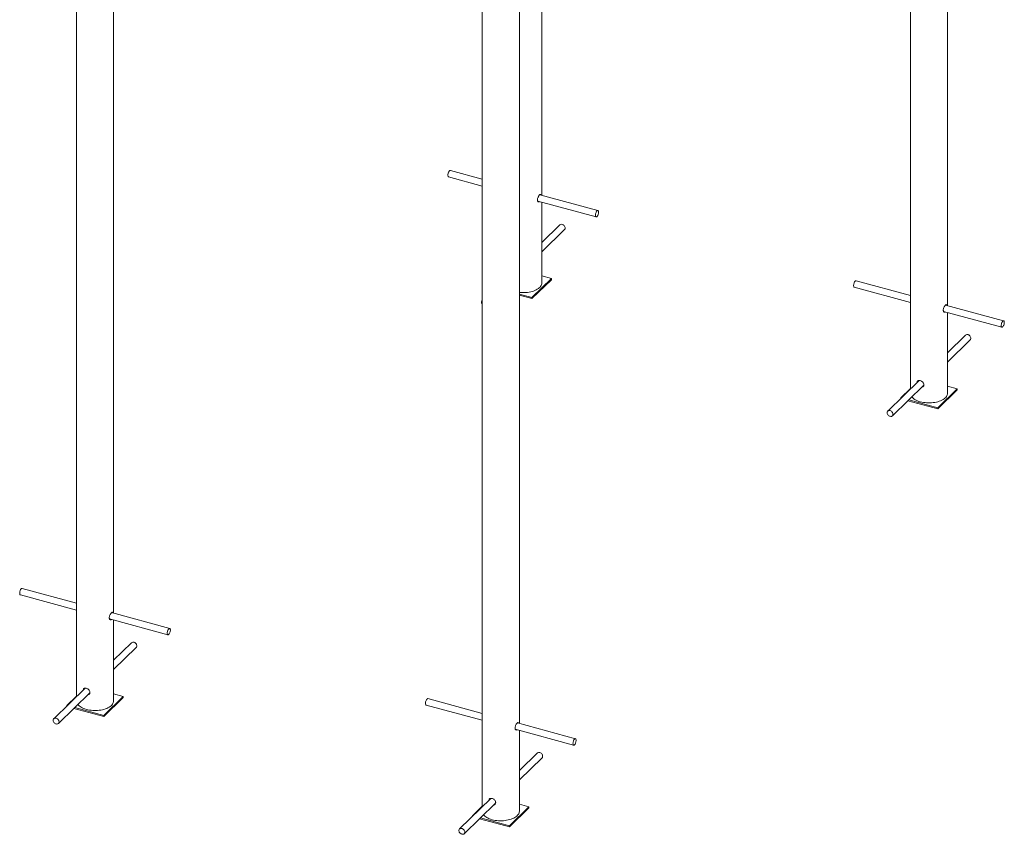
# Paper-space layout '_Trimetric' of a CAD drawing. Units: millimetres. Extents: x -1180 to 2207, y -686 to 4389.
# Drawn here: x -1180 to 1180, y -686 to 1267 of the extents above; entities that cross this region are included whole.
import ezdxf

# ---------------------------------------------------------------- set-up
doc = ezdxf.new("R2010")
doc.units = ezdxf.units.MM

psp = doc.layouts.new('_Trimetric')

# ---------------------------------------------------------------- linework, layer by layer
at = {"color": 7, "linetype": 'Continuous', "lineweight": 15}
for p, q in [((955.3, 2842.7), (955.3, 382)), ((1044.3, 581.9), (1044.3, 2842.6)), ((-1044.3, 2147.8), (-1044.3, -355.7)), ((-955.3, -155.8), (-955.3, 2147.8)), ((71.4, 846.3), (71.4, 2045.9)), ((-71.4, 1883.4), (-71.4, -620.1)), ((17.6, -420.2), (17.6, 1883.4)), ((-71.4, 885.2), (-147.8, 905.9)), ((-152, 890.5), (-71.4, 868.6)), ((61.7, 832.4), (201.7, 794.3)), ((205.9, 809.8), (66.7, 847.6)), ((71.4, 635.8), (71.4, 829.7)), ((114.7, 775.5), (71.4, 733.3)), ((71.4, 711), (125.9, 764.1)), ((47.8, 601), (94.5, 646.6)), ((47.8, 598.5), (94.5, 644)), ((94.5, 646.6), (71.4, 652.9)), ((94.5, 646.6), (94.5, 644)), ((955.3, 606.1), (825, 641.5)), ((820.8, 626.1), (955.3, 589.5)), ((-71.4, 593.9), (-72, 593.3)), ((17.6, 609.3), (47.8, 601)), ((17.6, 606.7), (47.8, 598.5)), ((47.8, 601), (47.8, 598.5)), ((1034.6, 568), (1174.6, 529.9)), ((1178.8, 545.4), (1039.5, 583.2)), ((1044.3, 371.4), (1044.3, 565.3)), ((1087.6, 511.1), (1044.3, 468.9)), ((1044.3, 446.5), (1098.7, 499.7)), ((976, 402.2), (900.9, 328.9)), ((912, 317.5), (987.4, 391)), ((955.3, 383.2), (932.2, 360.7)), ((1020.7, 336.6), (1067.4, 382.2)), ((1020.7, 334.1), (1067.4, 379.6)), ((1067.4, 382.2), (1044.3, 388.5)), ((1067.4, 382.2), (1067.4, 379.6)), ((932.2, 360.7), (933.2, 360.4)), ((932.2, 360.7), (932.2, 359.5)), ((951.1, 355.6), (1020.7, 336.6)), ((949, 353.5), (1020.7, 334.1)), ((1020.7, 336.6), (1020.7, 334.1)), ((-1178.8, -111.6), (-1044.3, -148.2)), ((-1044.3, -131.6), (-1174.6, -96.2)), ((-820.8, -192.4), (-960.1, -154.5)), ((-965, -169.7), (-825, -207.8)), ((-955.3, -366.3), (-955.3, -172.4)), ((-912.1, -226.6), (-955.3, -268.8)), ((-955.3, -291.2), (-900.9, -238.1)), ((-1023.6, -335.5), (-1098.7, -408.8)), ((-1087.6, -420.3), (-1012.2, -346.7)), ((-932.2, -355.5), (-955.3, -349.3)), ((-1044.3, -354.5), (-1067.4, -377.1)), ((-1067.4, -377.1), (-1067.4, -378.2)), ((-1067.4, -377.1), (-1066.4, -377.3)), ((-978.9, -401.1), (-932.2, -355.5)), ((-978.9, -403.7), (-932.2, -358.1)), ((-932.2, -355.5), (-932.2, -358.1)), ((-205.9, -376.1), (-71.4, -412.6)), ((-71.4, -396), (-201.7, -360.6)), ((-1050.6, -384.2), (-978.9, -403.7)), ((-1048.5, -382.2), (-978.9, -401.1)), ((-978.9, -401.1), (-978.9, -403.7)), ((152, -456.8), (12.8, -418.9)), ((7.8, -434.1), (147.8, -472.2)), ((17.6, -630.7), (17.6, -436.8)), ((60.8, -491), (17.6, -533.2)), ((17.6, -555.6), (72, -502.5)), ((-50.8, -599.9), (-125.9, -673.2)), ((-114.7, -684.7), (-39.3, -611.1)), ((40.6, -619.9), (17.6, -613.7)), ((-71.4, -618.9), (-94.5, -641.5)), ((-6.1, -665.5), (40.6, -619.9)), ((-6.1, -668.1), (40.6, -622.5)), ((40.6, -619.9), (40.6, -622.5)), ((-94.5, -641.5), (-94.5, -642.6)), ((-94.5, -641.5), (-93.6, -641.7)), ((-77.7, -648.6), (-6.1, -668.1)), ((-75.7, -646.6), (-6.1, -665.5)), ((-6.1, -665.5), (-6.1, -668.1))]:
    psp.add_line(p, q, dxfattribs=at)
at = {"color": 7, "linetype": 'Continuous', "lineweight": 15, "flags": 128}
for points in [[(-147.8, 905.9), (-148.4, 906), (-149.2, 905.7), (-150, 905.1), (-150.8, 904.1), (-151.5, 902.9), (-152.2, 901.4), (-152.8, 899.8), (-153.2, 898.2), (-153.5, 896.5)], [(-153.5, 896.5), (-153.7, 894.9), (-153.6, 893.5), (-153.4, 892.3), (-153, 891.3), (-152.5, 890.7), (-152, 890.5)], [(200.2, 800.4), (200.1, 798.8), (200.1, 797.3), (200.4, 796.1), (200.7, 795.2), (201.3, 794.6), (201.9, 794.3), (202.6, 794.4), (203.4, 794.9), (204.2, 795.6), (205, 796.7), (205.8, 798.1), (206.4, 799.6), (206.9, 801.2), (207.3, 802.9), (207.5, 804.6), (207.6, 806.1), (207.4, 807.4), (207.1, 808.5), (206.7, 809.3), (206.1, 809.7), (205.4, 809.8), (204.6, 809.5), (203.8, 808.9), (203, 808), (202.2, 806.7), (201.6, 805.3), (201, 803.7), (200.5, 802), (200.2, 800.4)], [(125.9, 764.1), (126.6, 765.1), (127.2, 766.3), (127.4, 767.7), (127.2, 769.3), (126.8, 770.8), (126, 772.3), (125, 773.7), (123.7, 774.9), (122.3, 775.8), (120.8, 776.5)], [(825, 641.5), (824.5, 641.6), (823.7, 641.3), (822.9, 640.6), (822.1, 639.7), (821.3, 638.5), (820.6, 637), (820.1, 635.4), (819.6, 633.8), (819.3, 632.1)], [(17.6, 613.4), (21.3, 613.1), (25.3, 612.9), (29.3, 613), (33.3, 613.2), (37.2, 613.5), (41, 614.1), (44.8, 614.8), (48.3, 615.7), (51.8, 616.8), (55, 618), (58, 619.4), (60.7, 620.9), (63.2, 622.5), (65.3, 624.2), (67.2, 626.1), (68.7, 628), (69.9, 629.9), (70.8, 631.9), (71.3, 634), (71.4, 635.8)], [(819.3, 632.1), (819.2, 630.5), (819.2, 629.1), (819.5, 627.9), (819.8, 626.9), (820.4, 626.3), (820.8, 626.1)], [(-71.4, 593.8), (-72.4, 592.9), (-73.1, 591.7), (-73.4, 590.4), (-73.4, 588.9), (-73.1, 587.4), (-72.5, 585.8), (-71.6, 584.4), (-71.4, 584.2)], [(1173.1, 536), (1173, 534.4), (1173, 532.9), (1173.2, 531.7), (1173.6, 530.8), (1174.1, 530.2), (1174.8, 529.9), (1175.5, 530), (1176.3, 530.5), (1177.1, 531.2), (1177.9, 532.3), (1178.6, 533.7), (1179.3, 535.2), (1179.8, 536.8), (1180.2, 538.5), (1180.4, 540.2), (1180.4, 541.7), (1180.3, 543), (1180, 544.1), (1179.5, 544.9), (1178.9, 545.3), (1178.2, 545.4), (1177.5, 545.1), (1176.7, 544.5), (1175.9, 543.6), (1175.1, 542.3), (1174.4, 540.9), (1173.8, 539.3), (1173.4, 537.6), (1173.1, 536)], [(1098.7, 499.7), (1099.5, 500.7), (1100, 501.9), (1100.2, 503.3), (1100.1, 504.9), (1099.6, 506.4), (1098.9, 507.9), (1097.8, 509.3), (1096.6, 510.5), (1095.2, 511.4), (1093.7, 512.1)], [(958.5, 362.8), (959.9, 361.3), (961.8, 359.5), (964, 357.8), (966.5, 356.2), (969.3, 354.7), (972.3, 353.4), (975.6, 352.2), (979, 351.2)], [(979, 351.2), (982.6, 350.3), (986.4, 349.6), (990.3, 349.1), (994.2, 348.7), (998.2, 348.5), (1002.2, 348.5), (1006.1, 348.8), (1010.1, 349.1), (1013.9, 349.7), (1017.6, 350.4), (1021.2, 351.3), (1024.6, 352.4), (1027.8, 353.6), (1030.8, 355), (1033.5, 356.5), (1036, 358.1), (1038.2, 359.8), (1040, 361.7), (1041.6, 363.6), (1042.8, 365.5), (1043.6, 367.5), (1044.2, 369.6), (1044.3, 371.4)], [(907, 329.9), (905.5, 330.3), (904, 330.3), (902.6, 330), (901.4, 329.4), (900.5, 328.5), (899.8, 327.3), (899.4, 326), (899.4, 324.5), (899.7, 323), (900.3, 321.4), (901.2, 320), (902.4, 318.7), (903.7, 317.6), (905.2, 316.8), (906.7, 316.3), (908.2, 316.1), (909.7, 316.2), (910.9, 316.7), (912, 317.4), (912.8, 318.5), (913.3, 319.7), (913.5, 321.1), (913.4, 322.7), (912.9, 324.2), (912.2, 325.7), (911.1, 327.1), (909.9, 328.3), (908.5, 329.2), (907, 329.9)], [(-1180.3, -105.6), (-1180.4, -107.2), (-1180.4, -108.7), (-1180.1, -109.9), (-1179.8, -110.8), (-1179.2, -111.4), (-1178.8, -111.6)], [(-1174.6, -96.2), (-1175.1, -96.2), (-1175.9, -96.5), (-1176.7, -97.1), (-1177.5, -98), (-1178.3, -99.3), (-1179, -100.7), (-1179.5, -102.3), (-1180, -104), (-1180.3, -105.6)], [(-826.5, -201.8), (-826.6, -203.4), (-826.6, -204.8), (-826.4, -206), (-826, -206.9), (-825.5, -207.6), (-824.8, -207.8), (-824.1, -207.7), (-823.3, -207.3), (-822.5, -206.5), (-821.7, -205.4), (-821, -204.1), (-820.3, -202.5), (-819.8, -200.9), (-819.4, -199.2), (-819.2, -197.6), (-819.2, -196), (-819.3, -194.7), (-819.6, -193.6), (-820.1, -192.8), (-820.7, -192.4), (-821.4, -192.3), (-822.1, -192.6), (-822.9, -193.2), (-823.7, -194.2), (-824.5, -195.4), (-825.2, -196.8), (-825.8, -198.4), (-826.2, -200.1), (-826.5, -201.8)], [(-900.9, -238.1), (-900.1, -237.1), (-899.6, -235.8), (-899.4, -234.4), (-899.5, -232.9), (-900, -231.3), (-900.7, -229.8), (-901.8, -228.5), (-903, -227.3), (-904.4, -226.3), (-905.9, -225.6)], [(-1041.1, -374.9), (-1039.7, -376.4), (-1037.8, -378.2), (-1035.6, -379.9), (-1033.1, -381.5), (-1030.3, -383), (-1027.3, -384.3), (-1024, -385.5), (-1020.6, -386.6)], [(-1020.6, -386.6), (-1017, -387.4), (-1013.2, -388.1), (-1009.4, -388.7), (-1005.4, -389), (-1001.4, -389.2), (-997.4, -389.2), (-993.5, -389), (-989.5, -388.6), (-985.7, -388), (-982, -387.3), (-978.4, -386.4), (-975, -385.3), (-971.8, -384.1), (-968.8, -382.7), (-966.1, -381.2), (-963.6, -379.6), (-961.4, -377.9), (-959.6, -376.1), (-958, -374.2), (-956.8, -372.2), (-956, -370.2), (-955.4, -368.2), (-955.3, -366.3)], [(-207.4, -370), (-207.6, -371.6), (-207.5, -373.1), (-207.3, -374.3), (-206.9, -375.2), (-206.4, -375.8), (-205.9, -376.1)], [(-201.7, -360.6), (-202.3, -360.6), (-203, -360.9), (-203.8, -361.5), (-204.6, -362.4), (-205.4, -363.7), (-206.1, -365.1), (-206.7, -366.7), (-207.1, -368.4), (-207.4, -370)], [(-1092.6, -407.8), (-1094.1, -407.5), (-1095.6, -407.4), (-1097, -407.7), (-1098.2, -408.4), (-1099.1, -409.3), (-1099.8, -410.4), (-1100.2, -411.8), (-1100.2, -413.2), (-1099.9, -414.8), (-1099.3, -416.3), (-1098.4, -417.7), (-1097.2, -419), (-1095.9, -420.1), (-1094.4, -420.9), (-1092.9, -421.5), (-1091.4, -421.7), (-1089.9, -421.5), (-1088.7, -421.1), (-1087.6, -420.3), (-1086.8, -419.3), (-1086.3, -418), (-1086.1, -416.6), (-1086.2, -415.1), (-1086.7, -413.5), (-1087.4, -412), (-1088.5, -410.7), (-1089.7, -409.5), (-1091.1, -408.5), (-1092.6, -407.8)], [(146.3, -466.2), (146.2, -467.8), (146.3, -469.2), (146.5, -470.4), (146.9, -471.4), (147.4, -472), (148, -472.2), (148.8, -472.1), (149.5, -471.7), (150.4, -470.9), (151.1, -469.8), (151.9, -468.5), (152.5, -466.9), (153, -465.3), (153.4, -463.6), (153.6, -462), (153.7, -460.4), (153.5, -459.1), (153.2, -458), (152.8, -457.3), (152.2, -456.8), (151.5, -456.7), (150.7, -457), (149.9, -457.6), (149.1, -458.6), (148.4, -459.8), (147.7, -461.2), (147.1, -462.8), (146.6, -464.5), (146.3, -466.2)], [(72, -502.5), (72.8, -501.5), (73.3, -500.2), (73.5, -498.8), (73.3, -497.3), (72.9, -495.7), (72.1, -494.2), (71.1, -492.9), (69.8, -491.7), (68.4, -490.7), (66.9, -490)], [(-47.7, -651), (-44.1, -651.8), (-40.3, -652.6), (-36.5, -653.1), (-32.6, -653.4), (-28.6, -653.6), (-24.6, -653.6), (-20.6, -653.4), (-16.7, -653), (-12.8, -652.4), (-9.1, -651.7), (-5.5, -650.8), (-2.1, -649.7), (1.1, -648.5), (4.1, -647.1), (6.8, -645.6), (9.3, -644), (11.4, -642.3), (13.3, -640.5), (14.8, -638.6), (16, -636.6), (16.9, -634.6), (17.4, -632.6), (17.6, -630.7)], [(-68.2, -639.3), (-66.9, -640.8), (-65, -642.6), (-62.7, -644.3), (-60.2, -645.9), (-57.4, -647.4), (-54.4, -648.7), (-51.2, -649.9), (-47.7, -651)], [(-119.8, -672.2), (-121.3, -671.9), (-122.8, -671.8), (-124.1, -672.1), (-125.3, -672.8), (-126.3, -673.7), (-126.9, -674.8), (-127.3, -676.2), (-127.3, -677.6), (-127, -679.2), (-126.4, -680.7), (-125.5, -682.1), (-124.4, -683.4), (-123, -684.5), (-121.6, -685.3), (-120, -685.9), (-118.5, -686.1), (-117.1, -685.9), (-115.8, -685.5), (-114.7, -684.7), (-113.9, -683.7), (-113.4, -682.4), (-113.2, -681), (-113.3, -679.5), (-113.8, -677.9), (-114.6, -676.4), (-115.6, -675.1), (-116.8, -673.9), (-118.3, -672.9), (-119.8, -672.2)]]:
    psp.add_lwpolyline(points, dxfattribs=at)
at = {"color": 7, "linetype": 'Continuous', "lineweight": 15}
for centre in [(118.5, 771.2), (1091.4, 506.8), (-908.2, -230.9), (64.6, -495.4)]:
    psp.add_arc(centre, 5.78, 66.729, 131.3645, dxfattribs=at)
for points, knots in [([(65.9, 831.2), (65.9, 831.2), (65.4, 830.6), (64.3, 830.4), (62.8, 830.7), (61.7, 832.2), (61.1, 834.4), (61.1, 837.1), (61.9, 840.1), (63.1, 843), (64.7, 845.5), (66.2, 847.4), (67.6, 848.5), (68.6, 848.5), (69.2, 848), (69.4, 847.1), (69.4, 846.9)], [0, 0, 0, 0, 0.00667, 0.0859, 0.165676, 0.246949, 0.328404, 0.408353, 0.487478, 0.567721, 0.649293, 0.730355, 0.809898, 0.889246, 0.969977, 1, 1, 1, 1]), ([(62.4, 832.2), (62.4, 832.2), (62.3, 832), (62.1, 832), (62, 832)], [0, 0, 0, 0, 0.3021, 1, 1, 1, 1]), ([(1038.8, 566.8), (1038.8, 566.8), (1038.3, 566.2), (1037.2, 566), (1035.7, 566.3), (1034.5, 567.8), (1033.9, 570), (1034, 572.7), (1034.7, 575.7), (1036, 578.6), (1037.5, 581.1), (1039.1, 583), (1040.4, 584.1), (1041.5, 584.1), (1042.1, 583.6), (1042.2, 582.7), (1042.3, 582.5)], [0, 0, 0, 0, 0.00667, 0.0859, 0.165676, 0.246949, 0.328404, 0.408353, 0.487478, 0.567721, 0.649293, 0.730355, 0.809898, 0.889246, 0.969977, 1, 1, 1, 1]), ([(1035.3, 567.8), (1035.2, 567.8), (1035.1, 567.6), (1035, 567.6), (1034.9, 567.6)], [0, 0, 0, 0, 0.3021, 1, 1, 1, 1]), ([(971.4, 397.8), (971.4, 398), (971.5, 399), (972.3, 400.4), (973.8, 401.9), (976.1, 402.4), (978.8, 402.1), (981.6, 401.1), (984.2, 399.3), (986.2, 397), (987.5, 394.5), (987.6, 392.9), (987.7, 392.2)], [0, 0, 0, 0, 0.019814, 0.129841, 0.241422, 0.35485, 0.46757, 0.578178, 0.688514, 0.800773, 0.914301, 1, 1, 1, 1]), ([(973.4, 399.7), (973.4, 399.8), (973.4, 400.6), (973.7, 401.2), (974, 401.7)], [0, 0, 0, 0, 0.174, 1, 1, 1, 1]), ([(987.7, 392.2), (987.6, 391.4), (987.4, 389.6), (985.8, 387.6), (984.1, 386.3), (982.8, 386.1), (982.3, 386.1)], [0, 0, 0, 0, 0.2862075, 0.5722635, 0.8622339, 1, 1, 1, 1]), ([(986.5, 388.8), (986.2, 388.5), (985.5, 388), (984.6, 387.9), (984.2, 387.9)], [0, 0, 0, 0, 0.5008007, 1, 1, 1, 1]), ([(-960.8, -170.9), (-960.8, -170.9), (-961.3, -171.5), (-962.4, -171.7), (-963.9, -171.4), (-965.1, -170), (-965.7, -167.8), (-965.6, -165), (-964.9, -162.1), (-963.6, -159.2), (-962.1, -156.6), (-960.5, -154.7), (-959.2, -153.7), (-958.1, -153.6), (-957.5, -154.2), (-957.4, -155), (-957.3, -155.3)], [0, 0, 0, 0, 0.00667, 0.0859, 0.165676, 0.246949, 0.328404, 0.408353, 0.487478, 0.567721, 0.649293, 0.730355, 0.809898, 0.889246, 0.969977, 1, 1, 1, 1]), ([(-964.3, -169.9), (-964.4, -170), (-964.5, -170.1), (-964.6, -170.1), (-964.7, -170.2)], [0, 0, 0, 0, 0.3021, 1, 1, 1, 1]), ([(-1028.2, -339.9), (-1028.2, -339.8), (-1028.1, -338.8), (-1027.3, -337.3), (-1025.8, -335.9), (-1023.5, -335.3), (-1020.8, -335.6), (-1018, -336.7), (-1015.4, -338.4), (-1013.4, -340.7), (-1012.1, -343.2), (-1012, -344.8), (-1011.9, -345.5)], [0, 0, 0, 0, 0.019814, 0.129841, 0.241422, 0.35485, 0.46757, 0.578178, 0.688514, 0.800773, 0.914301, 1, 1, 1, 1]), ([(-1026.3, -338.1), (-1026.3, -337.9), (-1026.2, -337.1), (-1025.9, -336.5), (-1025.6, -336)], [0, 0, 0, 0, 0.174, 1, 1, 1, 1]), ([(-1011.9, -345.5), (-1012, -346.4), (-1012.2, -348.1), (-1013.8, -350.2), (-1015.5, -351.5), (-1016.8, -351.6), (-1017.3, -351.7)], [0, 0, 0, 0, 0.2862075, 0.5722635, 0.8622339, 1, 1, 1, 1]), ([(-1013.1, -348.9), (-1013.4, -349.2), (-1014.1, -349.7), (-1015, -349.8), (-1015.4, -349.8)], [0, 0, 0, 0, 0.500801, 1, 1, 1, 1]), ([(12.1, -435.3), (12, -435.3), (11.5, -435.9), (10.4, -436.1), (8.9, -435.8), (7.8, -434.4), (7.2, -432.2), (7.3, -429.4), (8, -426.5), (9.2, -423.6), (10.8, -421), (12.3, -419.1), (13.7, -418.1), (14.7, -418), (15.3, -418.6), (15.5, -419.4), (15.5, -419.7)], [0, 0, 0, 0, 0.00667, 0.0859, 0.165676, 0.246949, 0.328404, 0.408353, 0.487478, 0.567721, 0.649293, 0.730355, 0.809898, 0.889246, 0.969977, 1, 1, 1, 1]), ([(8.5, -434.3), (8.5, -434.4), (8.4, -434.5), (8.2, -434.6), (8.1, -434.6)], [0, 0, 0, 0, 0.3021, 1, 1, 1, 1]), ([(-55.3, -604.3), (-55.3, -604.2), (-55.3, -603.2), (-54.5, -601.7), (-52.9, -600.3), (-50.6, -599.7), (-47.9, -600), (-45.2, -601.1), (-42.6, -602.8), (-40.5, -605.1), (-39.3, -607.6), (-39.1, -609.2), (-39.1, -609.9)], [0, 0, 0, 0, 0.019814, 0.129841, 0.241422, 0.35485, 0.46757, 0.578178, 0.688514, 0.800773, 0.914301, 1, 1, 1, 1]), ([(-53.4, -602.5), (-53.4, -602.3), (-53.4, -601.5), (-53, -600.9), (-52.7, -600.4)], [0, 0, 0, 0, 0.174, 1, 1, 1, 1]), ([(-39.1, -609.9), (-39.2, -610.8), (-39.4, -612.5), (-40.9, -614.6), (-42.7, -615.9), (-44, -616), (-44.4, -616.1)], [0, 0, 0, 0, 0.2862075, 0.5722635, 0.8622339, 1, 1, 1, 1]), ([(-40.2, -613.3), (-40.5, -613.6), (-41.2, -614.1), (-42.1, -614.2), (-42.5, -614.2)], [0, 0, 0, 0, 0.500801, 1, 1, 1, 1])]:
    psp.add_open_spline(points, degree=3, knots=knots, dxfattribs=at)

doc.saveas('drawing.dxf')
